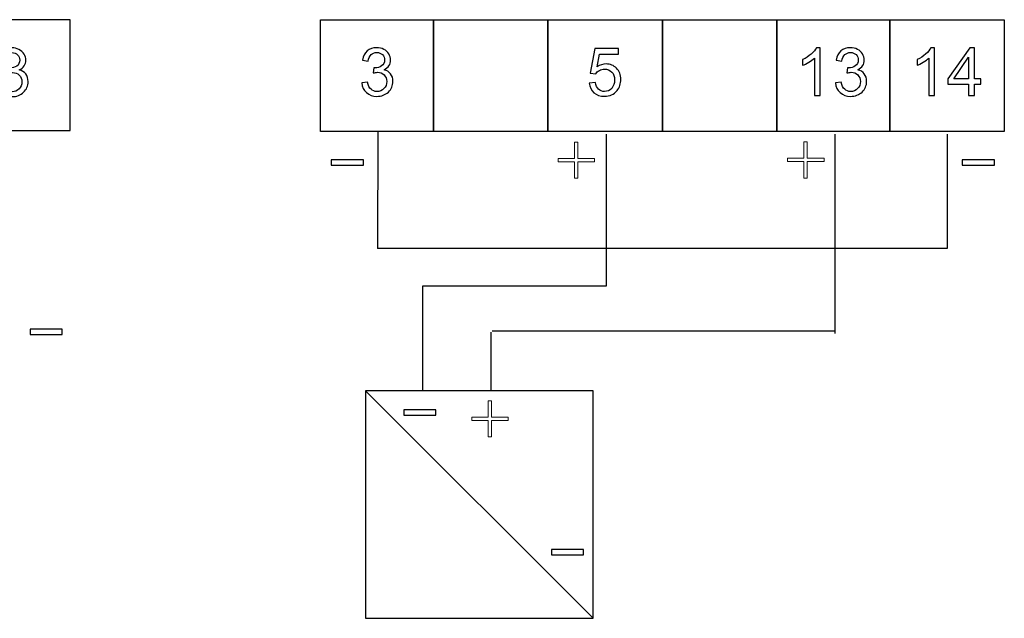
# Model space of a CAD drawing. Units: centimetres. Extents: x -7.1 to 9, y -11 to 13.9.
# Drawn here: x -0.8 to 4.2, y -11 to -7.9 of the extents above; entities that cross this region are included whole.
import ezdxf

# ---------------------------------------------------------------- set-up
doc = ezdxf.new("R2010")
doc.units = ezdxf.units.CM
doc.header["$MEASUREMENT"] = 0
doc.layers.add('Warstwa 1', color=7, linetype='Continuous')

msp = doc.modelspace()

# ---------------------------------------------------------------- linework, layer by layer
at = {"layer": 'Warstwa 1', "color": 7, "lineweight": 25}
for points in [[(-1.16633, -7.93672), (-1.16633, -7.93672), (-0.58374, -7.93672), (-0.58374, -7.93672), (-0.58374, -7.93672), (-0.58374, -7.93672), (-0.58374, -8.499), (-0.58374, -8.499), (-0.58374, -8.499), (-0.58374, -8.499), (-1.16633, -8.499), (-1.16633, -8.499), (-1.16633, -8.499), (-1.16633, -8.499), (-1.16633, -7.93672), (-1.16633, -7.93672)], [(1.25945, -7.93672), (1.25945, -7.93672), (0.68567, -7.93672), (0.68567, -7.93672), (0.68567, -7.93672), (0.68567, -7.93672), (0.68567, -8.50374), (0.68567, -8.50374), (0.68567, -8.50374), (0.68567, -8.50374), (1.25945, -8.50374), (1.25945, -8.50374), (1.25945, -8.50374), (1.25945, -8.50374), (1.25945, -7.93672), (1.25945, -7.93672)], [(1.83997, -7.93672), (1.83997, -7.93672), (1.25945, -7.93672), (1.25945, -7.93672), (1.25945, -7.93672), (1.25945, -7.93672), (1.25945, -8.50374), (1.25945, -8.50374), (1.25945, -8.50374), (1.25945, -8.50374), (1.83997, -8.50374), (1.83997, -8.50374), (1.83997, -8.50374), (1.83997, -8.50374), (1.83997, -7.93672), (1.83997, -7.93672)], [(2.4205, -7.93672), (2.4205, -7.93672), (1.83997, -7.93672), (1.83997, -7.93672), (1.83997, -7.93672), (1.83997, -7.93672), (1.83997, -8.50374), (1.83997, -8.50374), (1.83997, -8.50374), (1.83997, -8.50374), (2.4205, -8.50374), (2.4205, -8.50374), (2.4205, -8.50374), (2.4205, -8.50374), (2.4205, -7.93672), (2.4205, -7.93672)], [(3.00101, -7.93672), (3.00101, -7.93672), (2.4205, -7.93672), (2.4205, -7.93672), (2.4205, -7.93672), (2.4205, -7.93672), (2.4205, -8.50374), (2.4205, -8.50374), (2.4205, -8.50374), (2.4205, -8.50374), (3.00101, -8.50374), (3.00101, -8.50374), (3.00101, -8.50374), (3.00101, -8.50374), (3.00101, -7.93672), (3.00101, -7.93672)], [(3.57478, -7.93672), (3.57478, -7.93672), (3.00101, -7.93672), (3.00101, -7.93672), (3.00101, -7.93672), (3.00101, -7.93672), (3.00101, -8.50374), (3.00101, -8.50374), (3.00101, -8.50374), (3.00101, -8.50374), (3.57478, -8.50374), (3.57478, -8.50374), (3.57478, -8.50374), (3.57478, -8.50374), (3.57478, -7.93672), (3.57478, -7.93672)], [(4.15531, -7.93672), (4.15531, -7.93672), (3.57478, -7.93672), (3.57478, -7.93672), (3.57478, -7.93672), (3.57478, -7.93672), (3.57478, -8.50374), (3.57478, -8.50374), (3.57478, -8.50374), (3.57478, -8.50374), (4.15531, -8.50374), (4.15531, -8.50374), (4.15531, -8.50374), (4.15531, -8.50374), (4.15531, -7.93672), (4.15531, -7.93672)]]:
    msp.add_open_spline(points, degree=3, knots=[0, 0, 0, 0, 0.25, 0.25, 0.25, 0.25, 0.5, 0.5, 0.5, 0.5, 0.75, 0.75, 0.75, 0.75, 1, 1, 1, 1], dxfattribs=at)
at = {"layer": 'Warstwa 1'}
for points, knots in [([(-0.95566, -8.25884), (-0.95566, -8.25884), (-0.92591, -8.25489), (-0.92591, -8.25489), (-0.92591, -8.25489), (-0.92247, -8.27177), (-0.91665, -8.28391), (-0.90847, -8.29136), (-0.90847, -8.29136), (-0.90023, -8.29881), (-0.89023, -8.30254), (-0.87844, -8.30254), (-0.87844, -8.30254), (-0.86444, -8.30254), (-0.85258, -8.29768), (-0.84293, -8.28797), (-0.84293, -8.28797), (-0.83333, -8.27826), (-0.82847, -8.26624), (-0.82847, -8.2519), (-0.82847, -8.2519), (-0.82847, -8.23824), (-0.83293, -8.22695), (-0.84185, -8.21808), (-0.84185, -8.21808), (-0.85083, -8.20922), (-0.86218, -8.20476), (-0.87595, -8.20476), (-0.87595, -8.20476), (-0.8816, -8.20476), (-0.8886, -8.20589), (-0.89695, -8.20809), (-0.89695, -8.20809), (-0.89695, -8.20809), (-0.89362, -8.18195), (-0.89362, -8.18195), (-0.89362, -8.18195), (-0.89165, -8.18218), (-0.89006, -8.18229), (-0.88882, -8.18229), (-0.88882, -8.18229), (-0.87618, -8.18229), (-0.86477, -8.17896), (-0.85461, -8.17236), (-0.85461, -8.17236), (-0.84445, -8.16575), (-0.83937, -8.15553), (-0.83937, -8.14176), (-0.83937, -8.14176), (-0.83937, -8.13086), (-0.8431, -8.12177), (-0.85049, -8.11466), (-0.85049, -8.11466), (-0.85789, -8.10749), (-0.86743, -8.10388), (-0.87911, -8.10388), (-0.87911, -8.10388), (-0.89069, -8.10388), (-0.90034, -8.10755), (-0.90802, -8.11477), (-0.90802, -8.11477), (-0.91575, -8.12206), (-0.92072, -8.13301), (-0.92292, -8.14757), (-0.92292, -8.14757), (-0.92292, -8.14757), (-0.95267, -8.14227), (-0.95267, -8.14227), (-0.95267, -8.14227), (-0.94906, -8.12228), (-0.94076, -8.10681), (-0.92789, -8.09586), (-0.92789, -8.09586), (-0.91496, -8.08491), (-0.89893, -8.07938), (-0.87973, -8.07938), (-0.87973, -8.07938), (-0.86652, -8.07938), (-0.85433, -8.08226), (-0.84321, -8.0879), (-0.84321, -8.0879), (-0.83209, -8.0936), (-0.82356, -8.10134), (-0.81764, -8.11116), (-0.81764, -8.11116), (-0.81176, -8.12098), (-0.80877, -8.13137), (-0.80877, -8.14244), (-0.80877, -8.14244), (-0.80877, -8.15288), (-0.81159, -8.16242), (-0.81724, -8.17106), (-0.81724, -8.17106), (-0.82289, -8.17964), (-0.83118, -8.18647), (-0.84219, -8.19155), (-0.84219, -8.19155), (-0.82785, -8.19482), (-0.81673, -8.20171), (-0.80877, -8.21216), (-0.80877, -8.21216), (-0.80087, -8.22254), (-0.79692, -8.23558), (-0.79692, -8.25122), (-0.79692, -8.25122), (-0.79692, -8.27239), (-0.80459, -8.29034), (-0.82006, -8.30508), (-0.82006, -8.30508), (-0.83547, -8.31981), (-0.85501, -8.32715), (-0.8786, -8.32715), (-0.8786, -8.32715), (-0.89989, -8.32715), (-0.91756, -8.32083), (-0.93161, -8.30813), (-0.93161, -8.30813), (-0.94567, -8.29548), (-0.95369, -8.27905), (-0.95566, -8.25884)], [0, 0, 0, 0, 0.0333333, 0.0333333, 0.0333333, 0.0333333, 0.0666667, 0.0666667, 0.0666667, 0.0666667, 0.1, 0.1, 0.1, 0.1, 0.1333333, 0.1333333, 0.1333333, 0.1333333, 0.1666667, 0.1666667, 0.1666667, 0.1666667, 0.2, 0.2, 0.2, 0.2, 0.2333333, 0.2333333, 0.2333333, 0.2333333, 0.2666667, 0.2666667, 0.2666667, 0.2666667, 0.3, 0.3, 0.3, 0.3, 0.3333333, 0.3333333, 0.3333333, 0.3333333, 0.3666667, 0.3666667, 0.3666667, 0.3666667, 0.4, 0.4, 0.4, 0.4, 0.4333333, 0.4333333, 0.4333333, 0.4333333, 0.4666667, 0.4666667, 0.4666667, 0.4666667, 0.5, 0.5, 0.5, 0.5, 0.5333333, 0.5333333, 0.5333333, 0.5333333, 0.5666667, 0.5666667, 0.5666667, 0.5666667, 0.6, 0.6, 0.6, 0.6, 0.6333333, 0.6333333, 0.6333333, 0.6333333, 0.6666667, 0.6666667, 0.6666667, 0.6666667, 0.7, 0.7, 0.7, 0.7, 0.7333333, 0.7333333, 0.7333333, 0.7333333, 0.7666667, 0.7666667, 0.7666667, 0.7666667, 0.8, 0.8, 0.8, 0.8, 0.8333333, 0.8333333, 0.8333333, 0.8333333, 0.8666667, 0.8666667, 0.8666667, 0.8666667, 0.9, 0.9, 0.9, 0.9, 0.9333333, 0.9333333, 0.9333333, 0.9333333, 0.9666667, 0.9666667, 0.9666667, 0.9666667, 1, 1, 1, 1]), ([(0.89561, -8.2577), (0.89561, -8.2577), (0.92525, -8.25376), (0.92525, -8.25376), (0.92525, -8.25376), (0.92868, -8.27058), (0.93448, -8.28268), (0.94263, -8.2901), (0.94263, -8.2901), (0.95084, -8.29753), (0.9608, -8.30124), (0.97256, -8.30124), (0.97256, -8.30124), (0.98651, -8.30124), (0.99832, -8.2964), (1.00794, -8.28673), (1.00794, -8.28673), (1.0175, -8.27705), (1.02234, -8.26507), (1.02234, -8.25078), (1.02234, -8.25078), (1.02234, -8.23717), (1.0179, -8.22592), (1.00901, -8.21709), (1.00901, -8.21709), (1.00006, -8.20826), (0.98876, -8.20381), (0.97503, -8.20381), (0.97503, -8.20381), (0.96941, -8.20381), (0.96243, -8.20494), (0.95411, -8.20713), (0.95411, -8.20713), (0.95411, -8.20713), (0.95743, -8.18109), (0.95743, -8.18109), (0.95743, -8.18109), (0.95939, -8.18131), (0.96097, -8.18142), (0.96221, -8.18142), (0.96221, -8.18142), (0.97481, -8.18142), (0.98617, -8.1781), (0.9963, -8.17152), (0.9963, -8.17152), (1.00642, -8.16494), (1.01148, -8.15476), (1.01148, -8.14103), (1.01148, -8.14103), (1.01148, -8.13018), (1.00777, -8.12112), (1.0004, -8.11403), (1.0004, -8.11403), (0.99303, -8.10689), (0.98353, -8.10329), (0.97188, -8.10329), (0.97188, -8.10329), (0.96035, -8.10329), (0.95073, -8.10695), (0.94308, -8.11415), (0.94308, -8.11415), (0.93538, -8.1214), (0.93043, -8.13232), (0.92823, -8.14683), (0.92823, -8.14683), (0.92823, -8.14683), (0.89859, -8.14154), (0.89859, -8.14154), (0.89859, -8.14154), (0.90219, -8.12163), (0.91046, -8.10621), (0.92328, -8.0953), (0.92328, -8.0953), (0.93616, -8.08439), (0.95214, -8.07888), (0.97126, -8.07888), (0.97126, -8.07888), (0.98443, -8.07888), (0.99658, -8.08175), (1.00766, -8.08737), (1.00766, -8.08737), (1.01874, -8.09305), (1.02723, -8.10076), (1.03314, -8.11055), (1.03314, -8.11055), (1.03899, -8.12033), (1.04197, -8.13068), (1.04197, -8.14171), (1.04197, -8.14171), (1.04197, -8.15212), (1.03916, -8.16162), (1.03353, -8.17023), (1.03353, -8.17023), (1.02791, -8.17878), (1.01964, -8.18559), (1.00867, -8.19065), (1.00867, -8.19065), (1.02296, -8.19391), (1.03404, -8.20077), (1.04197, -8.21118), (1.04197, -8.21118), (1.04985, -8.22153), (1.05379, -8.23452), (1.05379, -8.25011), (1.05379, -8.25011), (1.05379, -8.2712), (1.04613, -8.28909), (1.03072, -8.30377), (1.03072, -8.30377), (1.01537, -8.31845), (0.9959, -8.32577), (0.97239, -8.32577), (0.97239, -8.32577), (0.95118, -8.32577), (0.93358, -8.31946), (0.91957, -8.30681), (0.91957, -8.30681), (0.90556, -8.29421), (0.89757, -8.27784), (0.89561, -8.2577)], [0, 0, 0, 0, 0.0333333, 0.0333333, 0.0333333, 0.0333333, 0.0666667, 0.0666667, 0.0666667, 0.0666667, 0.1, 0.1, 0.1, 0.1, 0.1333333, 0.1333333, 0.1333333, 0.1333333, 0.1666667, 0.1666667, 0.1666667, 0.1666667, 0.2, 0.2, 0.2, 0.2, 0.2333333, 0.2333333, 0.2333333, 0.2333333, 0.2666667, 0.2666667, 0.2666667, 0.2666667, 0.3, 0.3, 0.3, 0.3, 0.3333333, 0.3333333, 0.3333333, 0.3333333, 0.3666667, 0.3666667, 0.3666667, 0.3666667, 0.4, 0.4, 0.4, 0.4, 0.4333333, 0.4333333, 0.4333333, 0.4333333, 0.4666667, 0.4666667, 0.4666667, 0.4666667, 0.5, 0.5, 0.5, 0.5, 0.5333333, 0.5333333, 0.5333333, 0.5333333, 0.5666667, 0.5666667, 0.5666667, 0.5666667, 0.6, 0.6, 0.6, 0.6, 0.6333333, 0.6333333, 0.6333333, 0.6333333, 0.6666667, 0.6666667, 0.6666667, 0.6666667, 0.7, 0.7, 0.7, 0.7, 0.7333333, 0.7333333, 0.7333333, 0.7333333, 0.7666667, 0.7666667, 0.7666667, 0.7666667, 0.8, 0.8, 0.8, 0.8, 0.8333333, 0.8333333, 0.8333333, 0.8333333, 0.8666667, 0.8666667, 0.8666667, 0.8666667, 0.9, 0.9, 0.9, 0.9, 0.9333333, 0.9333333, 0.9333333, 0.9333333, 0.9666667, 0.9666667, 0.9666667, 0.9666667, 1, 1, 1, 1]), ([(2.04974, -8.25821), (2.04974, -8.25821), (2.0809, -8.25556), (2.0809, -8.25556), (2.0809, -8.25556), (2.08321, -8.27075), (2.08855, -8.28211), (2.09693, -8.28976), (2.09693, -8.28976), (2.10537, -8.29741), (2.11549, -8.30124), (2.12736, -8.30124), (2.12736, -8.30124), (2.14165, -8.30124), (2.15375, -8.29584), (2.16359, -8.2851), (2.16359, -8.2851), (2.17349, -8.27429), (2.17844, -8.26001), (2.17844, -8.24223), (2.17844, -8.24223), (2.17844, -8.2253), (2.17372, -8.21197), (2.16421, -8.20218), (2.16421, -8.20218), (2.1547, -8.19239), (2.14227, -8.1875), (2.12686, -8.1875), (2.12686, -8.1875), (2.11729, -8.1875), (2.10869, -8.18969), (2.10098, -8.19402), (2.10098, -8.19402), (2.09328, -8.19836), (2.08726, -8.20398), (2.08287, -8.2109), (2.08287, -8.2109), (2.08287, -8.2109), (2.05502, -8.2073), (2.05502, -8.2073), (2.05502, -8.2073), (2.05502, -8.2073), (2.07843, -8.08321), (2.07843, -8.08321), (2.07843, -8.08321), (2.07843, -8.08321), (2.19858, -8.08321), (2.19858, -8.08321), (2.19858, -8.08321), (2.19858, -8.08321), (2.19858, -8.11156), (2.19858, -8.11156), (2.19858, -8.11156), (2.19858, -8.11156), (2.10216, -8.11156), (2.10216, -8.11156), (2.10216, -8.11156), (2.10216, -8.11156), (2.08911, -8.17647), (2.08911, -8.17647), (2.08911, -8.17647), (2.10363, -8.16635), (2.11887, -8.16129), (2.13479, -8.16129), (2.13479, -8.16129), (2.15588, -8.16129), (2.17366, -8.1686), (2.18817, -8.18322), (2.18817, -8.18322), (2.20268, -8.19785), (2.20994, -8.21664), (2.20994, -8.23959), (2.20994, -8.23959), (2.20994, -8.26147), (2.20353, -8.28037), (2.19082, -8.29629), (2.19082, -8.29629), (2.17529, -8.31581), (2.15414, -8.3256), (2.12736, -8.3256), (2.12736, -8.3256), (2.10537, -8.3256), (2.08743, -8.31946), (2.07353, -8.30715), (2.07353, -8.30715), (2.05964, -8.29483), (2.05171, -8.27851), (2.04974, -8.25821)], [0, 0, 0, 0, 0.0454545, 0.0454545, 0.0454545, 0.0454545, 0.0909091, 0.0909091, 0.0909091, 0.0909091, 0.1363636, 0.1363636, 0.1363636, 0.1363636, 0.1818182, 0.1818182, 0.1818182, 0.1818182, 0.2272727, 0.2272727, 0.2272727, 0.2272727, 0.2727273, 0.2727273, 0.2727273, 0.2727273, 0.3181818, 0.3181818, 0.3181818, 0.3181818, 0.3636364, 0.3636364, 0.3636364, 0.3636364, 0.4090909, 0.4090909, 0.4090909, 0.4090909, 0.4545455, 0.4545455, 0.4545455, 0.4545455, 0.5, 0.5, 0.5, 0.5, 0.5454545, 0.5454545, 0.5454545, 0.5454545, 0.5909091, 0.5909091, 0.5909091, 0.5909091, 0.6363636, 0.6363636, 0.6363636, 0.6363636, 0.6818182, 0.6818182, 0.6818182, 0.6818182, 0.7272727, 0.7272727, 0.7272727, 0.7272727, 0.7727273, 0.7727273, 0.7727273, 0.7727273, 0.8181818, 0.8181818, 0.8181818, 0.8181818, 0.8636364, 0.8636364, 0.8636364, 0.8636364, 0.9090909, 0.9090909, 0.9090909, 0.9090909, 0.9545455, 0.9545455, 0.9545455, 0.9545455, 1, 1, 1, 1]), ([(3.22123, -8.32149), (3.22123, -8.32149), (3.19159, -8.32149), (3.19159, -8.32149), (3.19159, -8.32149), (3.19159, -8.32149), (3.19159, -8.13248), (3.19159, -8.13248), (3.19159, -8.13248), (3.18444, -8.13929), (3.17511, -8.1461), (3.16352, -8.1529), (3.16352, -8.1529), (3.15187, -8.15971), (3.14147, -8.16483), (3.13224, -8.1682), (3.13224, -8.1682), (3.13224, -8.1682), (3.13224, -8.13957), (3.13224, -8.13957), (3.13224, -8.13957), (3.14884, -8.13175), (3.16335, -8.1223), (3.17578, -8.11122), (3.17578, -8.11122), (3.18816, -8.10008), (3.19699, -8.08934), (3.20216, -8.07888), (3.20216, -8.07888), (3.20216, -8.07888), (3.22123, -8.07888), (3.22123, -8.07888), (3.22123, -8.07888), (3.22123, -8.07888), (3.22123, -8.32149), (3.22123, -8.32149)], [0, 0, 0, 0, 0.1111111, 0.1111111, 0.1111111, 0.1111111, 0.2222222, 0.2222222, 0.2222222, 0.2222222, 0.3333333, 0.3333333, 0.3333333, 0.3333333, 0.4444444, 0.4444444, 0.4444444, 0.4444444, 0.5555556, 0.5555556, 0.5555556, 0.5555556, 0.6666667, 0.6666667, 0.6666667, 0.6666667, 0.7777778, 0.7777778, 0.7777778, 0.7777778, 0.8888889, 0.8888889, 0.8888889, 0.8888889, 1, 1, 1, 1]), ([(3.2987, -8.2577), (3.2987, -8.2577), (3.32834, -8.25376), (3.32834, -8.25376), (3.32834, -8.25376), (3.33177, -8.27058), (3.33757, -8.28268), (3.34572, -8.2901), (3.34572, -8.2901), (3.35393, -8.29753), (3.36389, -8.30124), (3.37565, -8.30124), (3.37565, -8.30124), (3.3896, -8.30124), (3.40141, -8.2964), (3.41103, -8.28673), (3.41103, -8.28673), (3.42059, -8.27705), (3.42543, -8.26507), (3.42543, -8.25078), (3.42543, -8.25078), (3.42543, -8.23717), (3.42099, -8.22592), (3.4121, -8.21709), (3.4121, -8.21709), (3.40315, -8.20826), (3.39185, -8.20381), (3.37812, -8.20381), (3.37812, -8.20381), (3.3725, -8.20381), (3.36552, -8.20494), (3.3572, -8.20713), (3.3572, -8.20713), (3.3572, -8.20713), (3.36052, -8.18109), (3.36052, -8.18109), (3.36052, -8.18109), (3.36248, -8.18131), (3.36406, -8.18142), (3.3653, -8.18142), (3.3653, -8.18142), (3.3779, -8.18142), (3.38926, -8.1781), (3.39939, -8.17152), (3.39939, -8.17152), (3.40951, -8.16494), (3.41457, -8.15476), (3.41457, -8.14103), (3.41457, -8.14103), (3.41457, -8.13018), (3.41086, -8.12112), (3.40349, -8.11403), (3.40349, -8.11403), (3.39612, -8.10689), (3.38662, -8.10329), (3.37497, -8.10329), (3.37497, -8.10329), (3.36344, -8.10329), (3.35382, -8.10695), (3.34617, -8.11415), (3.34617, -8.11415), (3.33847, -8.1214), (3.33352, -8.13232), (3.33132, -8.14683), (3.33132, -8.14683), (3.33132, -8.14683), (3.30168, -8.14154), (3.30168, -8.14154), (3.30168, -8.14154), (3.30528, -8.12163), (3.31355, -8.10621), (3.32637, -8.0953), (3.32637, -8.0953), (3.33925, -8.08439), (3.35523, -8.07888), (3.37435, -8.07888), (3.37435, -8.07888), (3.38752, -8.07888), (3.39967, -8.08175), (3.41075, -8.08737), (3.41075, -8.08737), (3.42183, -8.09305), (3.43032, -8.10076), (3.43623, -8.11055), (3.43623, -8.11055), (3.44208, -8.12033), (3.44506, -8.13068), (3.44506, -8.14171), (3.44506, -8.14171), (3.44506, -8.15212), (3.44225, -8.16162), (3.43662, -8.17023), (3.43662, -8.17023), (3.431, -8.17878), (3.42273, -8.18559), (3.41176, -8.19065), (3.41176, -8.19065), (3.42605, -8.19391), (3.43713, -8.20077), (3.44506, -8.21118), (3.44506, -8.21118), (3.45294, -8.22153), (3.45688, -8.23452), (3.45688, -8.25011), (3.45688, -8.25011), (3.45688, -8.2712), (3.44922, -8.28909), (3.43381, -8.30377), (3.43381, -8.30377), (3.41846, -8.31845), (3.39899, -8.32577), (3.37548, -8.32577), (3.37548, -8.32577), (3.35427, -8.32577), (3.33667, -8.31946), (3.32266, -8.30681), (3.32266, -8.30681), (3.30865, -8.29421), (3.30066, -8.27784), (3.2987, -8.2577)], [0, 0, 0, 0, 0.0333333, 0.0333333, 0.0333333, 0.0333333, 0.0666667, 0.0666667, 0.0666667, 0.0666667, 0.1, 0.1, 0.1, 0.1, 0.1333333, 0.1333333, 0.1333333, 0.1333333, 0.1666667, 0.1666667, 0.1666667, 0.1666667, 0.2, 0.2, 0.2, 0.2, 0.2333333, 0.2333333, 0.2333333, 0.2333333, 0.2666667, 0.2666667, 0.2666667, 0.2666667, 0.3, 0.3, 0.3, 0.3, 0.3333333, 0.3333333, 0.3333333, 0.3333333, 0.3666667, 0.3666667, 0.3666667, 0.3666667, 0.4, 0.4, 0.4, 0.4, 0.4333333, 0.4333333, 0.4333333, 0.4333333, 0.4666667, 0.4666667, 0.4666667, 0.4666667, 0.5, 0.5, 0.5, 0.5, 0.5333333, 0.5333333, 0.5333333, 0.5333333, 0.5666667, 0.5666667, 0.5666667, 0.5666667, 0.6, 0.6, 0.6, 0.6, 0.6333333, 0.6333333, 0.6333333, 0.6333333, 0.6666667, 0.6666667, 0.6666667, 0.6666667, 0.7, 0.7, 0.7, 0.7, 0.7333333, 0.7333333, 0.7333333, 0.7333333, 0.7666667, 0.7666667, 0.7666667, 0.7666667, 0.8, 0.8, 0.8, 0.8, 0.8333333, 0.8333333, 0.8333333, 0.8333333, 0.8666667, 0.8666667, 0.8666667, 0.8666667, 0.9, 0.9, 0.9, 0.9, 0.9333333, 0.9333333, 0.9333333, 0.9333333, 0.9666667, 0.9666667, 0.9666667, 0.9666667, 1, 1, 1, 1]), ([(3.80176, -8.32149), (3.80176, -8.32149), (3.77212, -8.32149), (3.77212, -8.32149), (3.77212, -8.32149), (3.77212, -8.32149), (3.77212, -8.13248), (3.77212, -8.13248), (3.77212, -8.13248), (3.76497, -8.13929), (3.75564, -8.1461), (3.74405, -8.1529), (3.74405, -8.1529), (3.7324, -8.15971), (3.722, -8.16483), (3.71277, -8.1682), (3.71277, -8.1682), (3.71277, -8.1682), (3.71277, -8.13957), (3.71277, -8.13957), (3.71277, -8.13957), (3.72937, -8.13175), (3.74388, -8.1223), (3.75631, -8.11122), (3.75631, -8.11122), (3.76869, -8.10008), (3.77752, -8.08934), (3.78269, -8.07888), (3.78269, -8.07888), (3.78269, -8.07888), (3.80176, -8.07888), (3.80176, -8.07888), (3.80176, -8.07888), (3.80176, -8.07888), (3.80176, -8.32149), (3.80176, -8.32149)], [0, 0, 0, 0, 0.1111111, 0.1111111, 0.1111111, 0.1111111, 0.2222222, 0.2222222, 0.2222222, 0.2222222, 0.3333333, 0.3333333, 0.3333333, 0.3333333, 0.4444444, 0.4444444, 0.4444444, 0.4444444, 0.5555556, 0.5555556, 0.5555556, 0.5555556, 0.6666667, 0.6666667, 0.6666667, 0.6666667, 0.7777778, 0.7777778, 0.7777778, 0.7777778, 0.8888889, 0.8888889, 0.8888889, 0.8888889, 1, 1, 1, 1]), ([(3.97412, -8.32149), (3.97412, -8.32149), (3.97412, -8.26366), (3.97412, -8.26366), (3.97412, -8.26366), (3.97412, -8.26366), (3.86933, -8.26366), (3.86933, -8.26366), (3.86933, -8.26366), (3.86933, -8.26366), (3.86933, -8.23644), (3.86933, -8.23644), (3.86933, -8.23644), (3.86933, -8.23644), (3.97958, -8.07989), (3.97958, -8.07989), (3.97958, -8.07989), (3.97958, -8.07989), (4.00382, -8.07989), (4.00382, -8.07989), (4.00382, -8.07989), (4.00382, -8.07989), (4.00382, -8.23644), (4.00382, -8.23644), (4.00382, -8.23644), (4.00382, -8.23644), (4.03645, -8.23644), (4.03645, -8.23644), (4.03645, -8.23644), (4.03645, -8.23644), (4.03645, -8.26366), (4.03645, -8.26366), (4.03645, -8.26366), (4.03645, -8.26366), (4.00382, -8.26366), (4.00382, -8.26366), (4.00382, -8.26366), (4.00382, -8.26366), (4.00382, -8.32149), (4.00382, -8.32149), (4.00382, -8.32149), (4.00382, -8.32149), (3.97412, -8.32149), (3.97412, -8.32149)], [0, 0, 0, 0, 0.0909091, 0.0909091, 0.0909091, 0.0909091, 0.1818182, 0.1818182, 0.1818182, 0.1818182, 0.2727273, 0.2727273, 0.2727273, 0.2727273, 0.3636364, 0.3636364, 0.3636364, 0.3636364, 0.4545455, 0.4545455, 0.4545455, 0.4545455, 0.5454545, 0.5454545, 0.5454545, 0.5454545, 0.6363636, 0.6363636, 0.6363636, 0.6363636, 0.7272727, 0.7272727, 0.7272727, 0.7272727, 0.8181818, 0.8181818, 0.8181818, 0.8181818, 0.9090909, 0.9090909, 0.9090909, 0.9090909, 1, 1, 1, 1]), ([(3.97412, -8.23644), (3.97412, -8.23644), (3.97412, -8.12753), (3.97412, -8.12753), (3.97412, -8.12753), (3.97412, -8.12753), (3.89852, -8.23644), (3.89852, -8.23644), (3.89852, -8.23644), (3.89852, -8.23644), (3.97412, -8.23644), (3.97412, -8.23644)], [0, 0, 0, 0, 0.3333333, 0.3333333, 0.3333333, 0.3333333, 0.6666667, 0.6666667, 0.6666667, 0.6666667, 1, 1, 1, 1]), ([(0.74121, -8.67497), (0.74121, -8.67497), (0.74121, -8.64785), (0.74121, -8.64785), (0.74121, -8.64785), (0.74121, -8.64785), (0.9039, -8.64785), (0.9039, -8.64785), (0.9039, -8.64785), (0.9039, -8.64785), (0.9039, -8.67497), (0.9039, -8.67497), (0.9039, -8.67497), (0.9039, -8.67497), (0.74121, -8.67497), (0.74121, -8.67497)], [0, 0, 0, 0, 0.25, 0.25, 0.25, 0.25, 0.5, 0.5, 0.5, 0.5, 0.75, 0.75, 0.75, 0.75, 1, 1, 1, 1]), ([(3.94237, -8.67483), (3.94237, -8.67483), (3.94237, -8.64771), (3.94237, -8.64771), (3.94237, -8.64771), (3.94237, -8.64771), (4.10506, -8.64771), (4.10506, -8.64771), (4.10506, -8.64771), (4.10506, -8.64771), (4.10506, -8.67483), (4.10506, -8.67483), (4.10506, -8.67483), (4.10506, -8.67483), (3.94237, -8.67483), (3.94237, -8.67483)], [0, 0, 0, 0, 0.25, 0.25, 0.25, 0.25, 0.5, 0.5, 0.5, 0.5, 0.75, 0.75, 0.75, 0.75, 1, 1, 1, 1]), ([(-0.78683, -9.53489), (-0.78683, -9.53489), (-0.78683, -9.50777), (-0.78683, -9.50777), (-0.78683, -9.50777), (-0.78683, -9.50777), (-0.62414, -9.50777), (-0.62414, -9.50777), (-0.62414, -9.50777), (-0.62414, -9.50777), (-0.62414, -9.53489), (-0.62414, -9.53489), (-0.62414, -9.53489), (-0.62414, -9.53489), (-0.78683, -9.53489), (-0.78683, -9.53489)], [0, 0, 0, 0, 0.25, 0.25, 0.25, 0.25, 0.5, 0.5, 0.5, 0.5, 0.75, 0.75, 0.75, 0.75, 1, 1, 1, 1]), ([(1.10908, -9.94321), (1.10908, -9.94321), (1.10908, -9.91609), (1.10908, -9.91609), (1.10908, -9.91609), (1.10908, -9.91609), (1.27177, -9.91609), (1.27177, -9.91609), (1.27177, -9.91609), (1.27177, -9.91609), (1.27177, -9.94321), (1.27177, -9.94321), (1.27177, -9.94321), (1.27177, -9.94321), (1.10908, -9.94321), (1.10908, -9.94321)], [0, 0, 0, 0, 0.25, 0.25, 0.25, 0.25, 0.5, 0.5, 0.5, 0.5, 0.75, 0.75, 0.75, 0.75, 1, 1, 1, 1]), ([(1.85788, -10.65221), (1.85788, -10.65221), (1.85788, -10.62509), (1.85788, -10.62509), (1.85788, -10.62509), (1.85788, -10.62509), (2.02057, -10.62509), (2.02057, -10.62509), (2.02057, -10.62509), (2.02057, -10.62509), (2.02057, -10.65221), (2.02057, -10.65221), (2.02057, -10.65221), (2.02057, -10.65221), (1.85788, -10.65221), (1.85788, -10.65221)], [0, 0, 0, 0, 0.25, 0.25, 0.25, 0.25, 0.5, 0.5, 0.5, 0.5, 0.75, 0.75, 0.75, 0.75, 1, 1, 1, 1])]:
    msp.add_open_spline(points, degree=3, knots=knots, dxfattribs=at)
at = {"layer": 'Warstwa 1', "lineweight": 25}
for points in [[(0.97659, -8.50374), (0.97659, -8.50374), (0.97593, -9.09777), (0.97593, -9.09777)], [(2.13698, -9.28678), (2.13698, -9.28678), (2.13698, -8.51724), (2.13698, -8.51724)], [(3.29802, -9.52978), (3.29802, -9.52978), (3.29802, -8.51724), (3.29802, -8.51724)], [(3.86505, -8.51724), (3.86505, -8.51724), (3.86505, -9.09777), (3.86505, -9.09777)], [(3.86505, -9.09777), (3.86505, -9.09777), (0.97593, -9.09777), (0.97593, -9.09777)], [(1.20544, -9.82004), (1.20544, -9.82004), (1.20544, -9.28678), (1.20544, -9.28678)], [(1.20544, -9.28678), (1.20544, -9.28678), (2.13698, -9.28678), (2.13698, -9.28678)], [(1.54971, -9.52303), (1.54971, -9.52303), (1.54971, -9.82004), (1.54971, -9.82004)], [(1.55646, -9.51628), (1.55646, -9.51628), (3.29802, -9.51628), (3.29802, -9.51628)], [(2.06948, -10.97434), (2.06948, -10.97434), (0.91518, -9.82004), (0.91518, -9.82004)]]:
    msp.add_open_spline(points, degree=3, dxfattribs=at)
at = {"layer": 'Warstwa 1', "lineweight": 13}
for points in [[(1.97502, -8.55742), (1.97502, -8.55742), (1.99175, -8.55742), (1.99175, -8.55742), (1.99175, -8.55742), (1.99175, -8.55742), (1.99175, -8.64104), (1.99175, -8.64104), (1.99175, -8.64104), (1.99175, -8.64104), (2.07689, -8.64104), (2.07689, -8.64104), (2.07689, -8.64104), (2.07689, -8.64104), (2.07689, -8.65776), (2.07689, -8.65776), (2.07689, -8.65776), (2.07689, -8.65776), (1.99175, -8.65776), (1.99175, -8.65776), (1.99175, -8.65776), (1.99175, -8.65776), (1.99175, -8.74138), (1.99175, -8.74138), (1.99175, -8.74138), (1.99175, -8.74138), (1.97502, -8.74138), (1.97502, -8.74138), (1.97502, -8.74138), (1.97502, -8.74138), (1.97502, -8.65776), (1.97502, -8.65776), (1.97502, -8.65776), (1.97502, -8.65776), (1.89141, -8.65776), (1.89141, -8.65776), (1.89141, -8.65776), (1.89141, -8.65776), (1.89141, -8.64104), (1.89141, -8.64104), (1.89141, -8.64104), (1.89141, -8.64104), (1.97502, -8.64104), (1.97502, -8.64104), (1.97502, -8.64104), (1.97502, -8.64104), (1.97502, -8.55742), (1.97502, -8.55742)], [(3.13878, -8.55622), (3.13878, -8.55622), (3.15551, -8.55622), (3.15551, -8.55622), (3.15551, -8.55622), (3.15551, -8.55622), (3.15551, -8.63984), (3.15551, -8.63984), (3.15551, -8.63984), (3.15551, -8.63984), (3.24065, -8.63984), (3.24065, -8.63984), (3.24065, -8.63984), (3.24065, -8.63984), (3.24065, -8.65656), (3.24065, -8.65656), (3.24065, -8.65656), (3.24065, -8.65656), (3.15551, -8.65656), (3.15551, -8.65656), (3.15551, -8.65656), (3.15551, -8.65656), (3.15551, -8.74018), (3.15551, -8.74018), (3.15551, -8.74018), (3.15551, -8.74018), (3.13878, -8.74018), (3.13878, -8.74018), (3.13878, -8.74018), (3.13878, -8.74018), (3.13878, -8.65656), (3.13878, -8.65656), (3.13878, -8.65656), (3.13878, -8.65656), (3.05517, -8.65656), (3.05517, -8.65656), (3.05517, -8.65656), (3.05517, -8.65656), (3.05517, -8.63984), (3.05517, -8.63984), (3.05517, -8.63984), (3.05517, -8.63984), (3.13878, -8.63984), (3.13878, -8.63984), (3.13878, -8.63984), (3.13878, -8.63984), (3.13878, -8.55622), (3.13878, -8.55622)], [(1.53694, -9.87026), (1.53694, -9.87026), (1.55367, -9.87026), (1.55367, -9.87026), (1.55367, -9.87026), (1.55367, -9.87026), (1.55367, -9.95388), (1.55367, -9.95388), (1.55367, -9.95388), (1.55367, -9.95388), (1.63881, -9.95388), (1.63881, -9.95388), (1.63881, -9.95388), (1.63881, -9.95388), (1.63881, -9.9706), (1.63881, -9.9706), (1.63881, -9.9706), (1.63881, -9.9706), (1.55367, -9.9706), (1.55367, -9.9706), (1.55367, -9.9706), (1.55367, -9.9706), (1.55367, -10.05422), (1.55367, -10.05422), (1.55367, -10.05422), (1.55367, -10.05422), (1.53694, -10.05422), (1.53694, -10.05422), (1.53694, -10.05422), (1.53694, -10.05422), (1.53694, -9.9706), (1.53694, -9.9706), (1.53694, -9.9706), (1.53694, -9.9706), (1.45333, -9.9706), (1.45333, -9.9706), (1.45333, -9.9706), (1.45333, -9.9706), (1.45333, -9.95388), (1.45333, -9.95388), (1.45333, -9.95388), (1.45333, -9.95388), (1.53694, -9.95388), (1.53694, -9.95388), (1.53694, -9.95388), (1.53694, -9.95388), (1.53694, -9.87026), (1.53694, -9.87026)]]:
    msp.add_open_spline(points, degree=3, knots=[0, 0, 0, 0, 0.0833333, 0.0833333, 0.0833333, 0.0833333, 0.1666667, 0.1666667, 0.1666667, 0.1666667, 0.25, 0.25, 0.25, 0.25, 0.3333333, 0.3333333, 0.3333333, 0.3333333, 0.4166667, 0.4166667, 0.4166667, 0.4166667, 0.5, 0.5, 0.5, 0.5, 0.5833333, 0.5833333, 0.5833333, 0.5833333, 0.6666667, 0.6666667, 0.6666667, 0.6666667, 0.75, 0.75, 0.75, 0.75, 0.8333333, 0.8333333, 0.8333333, 0.8333333, 0.9166667, 0.9166667, 0.9166667, 0.9166667, 1, 1, 1, 1], dxfattribs=at)
at = {"layer": 'Warstwa 1', "lineweight": 25}
msp.add_open_spline([(2.06948, -10.97434), (2.06948, -10.97434), (0.91518, -10.97434), (0.91518, -10.97434), (0.91518, -10.97434), (0.91518, -10.97434), (0.91518, -9.82004), (0.91518, -9.82004), (0.91518, -9.82004), (0.91518, -9.82004), (2.06948, -9.82004), (2.06948, -9.82004), (2.06948, -9.82004), (2.06948, -9.82004), (2.06948, -10.97434), (2.06948, -10.97434)], degree=3, knots=[0, 0, 0, 0, 0.25, 0.25, 0.25, 0.25, 0.5, 0.5, 0.5, 0.5, 0.75, 0.75, 0.75, 0.75, 1, 1, 1, 1], dxfattribs=at)

doc.saveas('drawing.dxf')
